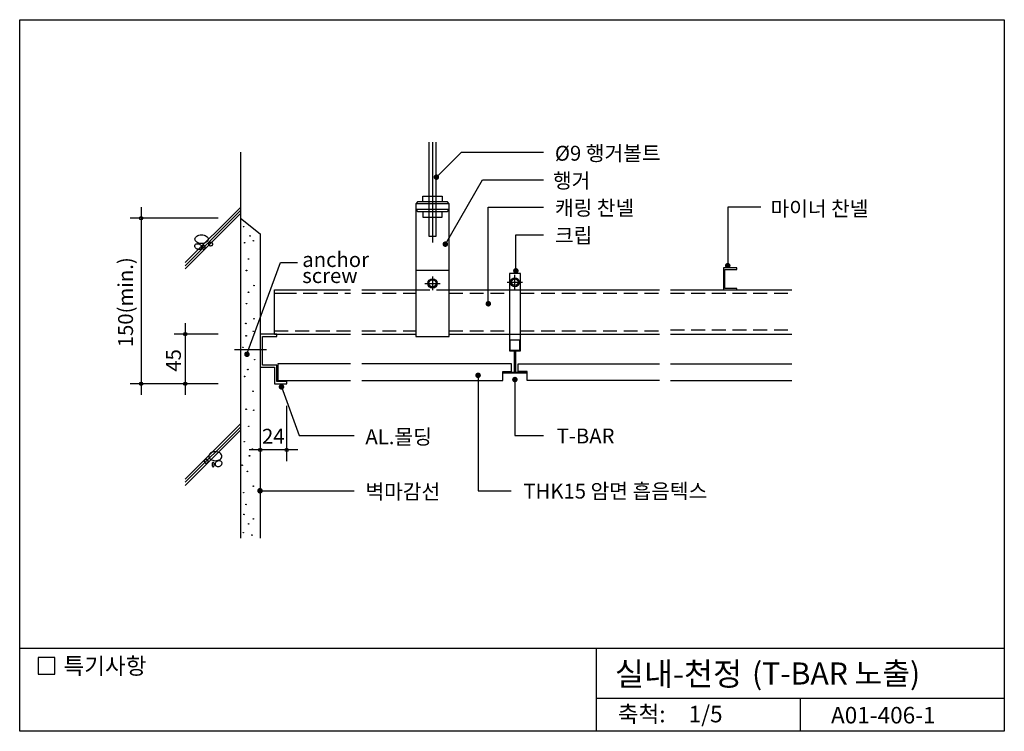
# Model space of a CAD drawing. Extents: x 0 to 893, y 0 to 645.
import ezdxf
from ezdxf.enums import TextEntityAlignment as Align

# ---------------------------------------------------------------- set-up
doc = ezdxf.new("R2010")
doc.units = 0
doc.header["$LTSCALE"] = 50
doc.header["$MEASUREMENT"] = 0
doc.linetypes.add('HIDDEN', pattern=[0.375, 0.25, -0.125])
for name, color, linetype in [('CEIL', 1, 'CONTINUOUS'), ('DIME', 1, 'CONTINUOUS'), ('FINL', 5, 'CONTINUOUS'), ('HATC', 1, 'CONTINUOUS'), ('HIDL', 1, 'HIDDEN'), ('MISC', 6, 'CONTINUOUS'), ('OUTLINE', 253, 'CONTINUOUS'), ('TEXT', 2, 'CONTINUOUS'), ('WALL', 3, 'CONTINUOUS')]:
    doc.layers.add(name, color=color, linetype=linetype)
doc.styles.add('GHG1', font='simple.shx', dxfattribs={"bigfont": 'korsimple.shx'})
doc.styles.add('UHS', font='simple.shx', dxfattribs={"bigfont": 'korsimple.shx'})

msp = doc.modelspace()

# ---------------------------------------------------------------- linework, layer by layer
at = {"layer": 'CEIL'}
for p, q in [((231, 400), (239.02, 400)), ((231, 360), (231, 400)), ((238.33, 400), (300, 400)), ((310, 400), (359.2, 400)), ((389.2, 400), (443.9, 400)), ((453.9, 400), (580, 400)), ((590, 400), (700, 400)), ((231, 360), (300, 360)), ((310, 360), (359.2, 360)), ((389.2, 360), (443.9, 360)), ((453.9, 360), (580, 360)), ((590, 360), (700, 360))]:
    msp.add_line(p, q, dxfattribs=at)
at = {"layer": 'DIME'}
for p, q in [((377.72, 502.27), (400.45, 525)), ((400.45, 525), (474.78, 525)), ((385.84, 441.54), (419.59, 500)), ((419.59, 500), (474.78, 500)), ((110, 475), (110, 305)), ((424.78, 387.52), (424.78, 475)), ((424.78, 475), (474.78, 475)), ((671.84, 475), (641.84, 475)), ((641.84, 475), (641.84, 420.82)), ((180, 465), (100, 465)), ((449.78, 450), (474.78, 450)), ((449.78, 417.38), (449.78, 450)), ((206, 341.75), (236.3, 425)), ((236.3, 425), (251.69, 425)), ((150, 370.02), (150, 305)), ((180, 360), (140, 360)), ((415.53, 322.67), (415.53, 218)), ((180, 315), (100, 315)), ((448.88, 318.82), (448.88, 268)), ((237.29, 312.15), (253.36, 268)), ((242, 245), (242, 295)), ((253.36, 268), (303.3, 268)), ((448.88, 268), (474.88, 268)), ((252, 255), (208, 255)), ((217.83, 218), (303.3, 218)), ((415.53, 218), (445.53, 218))]:
    msp.add_line(p, q, dxfattribs=at)
at = {"layer": 'DIME', "const_width": 2.5}
for points in [[(376.47, 502.27, 1), (378.97, 502.27, 1)], [(384.59, 441.54, 1), (387.09, 441.54, 1)], [(448.53, 417.38, 1), (451.03, 417.38, 1)], [(640.59, 422.03, 1), (643.09, 422.03, 1)], [(423.53, 387.52, 1), (426.03, 387.52, 1)], [(204.75, 341.75, 1), (207.25, 341.75, 1)], [(414.28, 322.67, -1), (416.78, 322.67, -1)], [(447.63, 318.82, -1), (450.13, 318.82, -1)], [(236.04, 312.15, 1), (238.54, 312.15, 1)], [(216.58, 218, 1), (219.08, 218, 1)]]:
    msp.add_lwpolyline(points, format="xyb", close=True, dxfattribs=at)
at = {"layer": 'DIME'}
for centre in [(110, 465), (150, 360), (110, 315), (150, 315), (218, 255), (242, 255)]:
    msp.add_circle(centre, 1.5, dxfattribs=at)
at = {"layer": 'FINL'}
for p, q in [((200, 465), (218, 451.05)), ((218, 451.05), (218, 175)), ((590, 333), (700, 333)), ((590, 318), (700, 318))]:
    msp.add_line(p, q, dxfattribs=at)
for points in [[(300, 333), (234, 333), (234, 318), (300, 318)], [(310, 318), (437.9, 318), (437.9, 323.97), (437.9, 323.97), (437.9, 326), (445.9, 326), (445.9, 333), (310, 333)], [(580, 318), (459.9, 318), (459.9, 323.97), (459.9, 323.97), (459.9, 326), (451.9, 326), (451.9, 333), (580, 333)]]:
    msp.add_lwpolyline(points, dxfattribs=at)
at = {"layer": 'HATC'}
for p, q in [((150, 424.86), (200, 474.86)), ((150, 422.03), (200, 472.03)), ((150, 419.2), (200, 469.2)), ((150, 228.59), (200, 278.59)), ((150, 225.77), (200, 275.77)), ((150, 222.94), (200, 272.94))]:
    msp.add_line(p, q, dxfattribs=at)
for points in [[(164.84, 442.11, -0.067458), (162.45, 442.43, -0.079812), (160.6, 443.28, -0.107118), (159.25, 444.67, -0.139891), (158.84, 446.1, -0.139891), (159.25, 447.54, -0.107118), (160.6, 448.93, -0.079812), (162.45, 449.78, -0.067458), (164.84, 450.1, -0.067458), (167.23, 449.78, -0.079812), (169.08, 448.93, -0.107118), (170.43, 447.54, -0.139891), (170.84, 446.1, -0.139891), (170.43, 444.67, -0.107118), (169.08, 443.28, -0.079812), (167.23, 442.43, -0.067458)], [(160.84, 437.11, -0.076165), (159.75, 437.81, -0.086281), (159.03, 438.7, -0.105921), (158.72, 439.76, -0.125742), (158.87, 440.68, -0.125742), (159.45, 441.41, -0.105921), (160.45, 441.88, -0.086281), (161.59, 441.95, -0.076165), (162.84, 441.61, -0.076165), (163.93, 440.91, -0.086281), (164.65, 440.01, -0.105921), (164.97, 438.96, -0.125742), (164.81, 438.04, -0.125742), (164.23, 437.3, -0.105921), (163.23, 436.83, -0.086281), (162.09, 436.77, -0.076165)], [(167.84, 438.61, -0.051099), (167.76, 437.8, -0.064948), (167.55, 437.19, -0.104203), (167.18, 436.73, -0.174705), (166.84, 436.61, -0.174705), (166.5, 436.73, -0.104203), (166.13, 437.19, -0.064948), (165.92, 437.8, -0.051099), (165.84, 438.61, -0.051099), (165.92, 439.42, -0.064948), (166.13, 440.02, -0.104203), (166.5, 440.48, -0.174705), (166.84, 440.61, -0.174705), (167.18, 440.48, -0.104203), (167.55, 440.02, -0.064948), (167.76, 439.42, -0.051099)], [(174.84, 441.61, -0.098491), (174.71, 440.94, -0.098491), (174.33, 440.37, -0.098491), (173.76, 439.99, -0.098491), (173.09, 439.86, -0.098491), (172.42, 439.99, -0.098491), (171.85, 440.37, -0.098491), (171.47, 440.94, -0.098491), (171.34, 441.61, -0.098491), (171.47, 442.28, -0.098491), (171.85, 442.84, -0.098491), (172.42, 443.22, -0.098491), (173.09, 443.36, -0.098491), (173.76, 443.22, -0.098491), (174.33, 442.84, -0.098491), (174.71, 442.28, -0.098491)], [(177.33, 245.3, 0.067458), (179.72, 245.62, 0.079812), (181.57, 246.47, 0.107118), (182.92, 247.86, 0.139891), (183.33, 249.29, 0.139891), (182.92, 250.73, 0.107118), (181.57, 252.12, 0.079812), (179.72, 252.97, 0.067458), (177.33, 253.29, 0.067458), (174.94, 252.97, 0.079812), (173.09, 252.12, 0.107118), (171.74, 250.73, 0.139891), (171.33, 249.29, 0.139891), (171.74, 247.86, 0.107118), (173.09, 246.47, 0.079812), (174.94, 245.62, 0.067458)], [(167.33, 244.8, 0.098491), (167.46, 244.13, 0.098491), (167.84, 243.56, 0.098491), (168.41, 243.18, 0.098491), (169.08, 243.05, 0.098491), (169.75, 243.18, 0.098491), (170.32, 243.56, 0.098491), (170.7, 244.13, 0.098491), (170.83, 244.8, 0.098491), (170.7, 245.47, 0.098491), (170.32, 246.03, 0.098491), (169.75, 246.41, 0.098491), (169.08, 246.55, 0.098491), (168.41, 246.41, 0.098491), (167.84, 246.03, 0.098491), (167.46, 245.47, 0.098491)], [(174.33, 241.8, 0.051099), (174.41, 240.99, 0.064948), (174.62, 240.38, 0.104203), (174.99, 239.92, 0.174705), (175.33, 239.8, 0.174705), (175.67, 239.92, 0.104203), (176.04, 240.38, 0.064948), (176.25, 240.99, 0.051099), (176.33, 241.8, 0.051099), (176.25, 242.6, 0.064948), (176.04, 243.21, 0.104203), (175.67, 243.67, 0.174705), (175.33, 243.8, 0.174705), (174.99, 243.67, 0.104203), (174.62, 243.21, 0.064948), (174.41, 242.6, 0.051099)], [(181.33, 240.3, 0.076165), (182.42, 241, 0.086281), (183.13, 241.89, 0.105921), (183.45, 242.95, 0.125742), (183.3, 243.87, 0.125742), (182.72, 244.6, 0.105921), (181.72, 245.07, 0.086281), (180.58, 245.14, 0.076165), (179.33, 244.8, 0.076165), (178.24, 244.1, 0.086281), (177.52, 243.2, 0.105921), (177.2, 242.15, 0.125742), (177.36, 241.23, 0.125742), (177.94, 240.49, 0.105921), (178.94, 240.02, 0.086281), (180.08, 239.96, 0.076165)]]:
    msp.add_lwpolyline(points, format="xyb", close=True, dxfattribs=at)
for centre in [(202.92, 457.36), (208.86, 449.05), (203.81, 442.81), (211.83, 444.59), (207.38, 428.09), (205.59, 417.69), (212.43, 404.03), (207.38, 397.95), (205.59, 387.56), (205, 369.73), (212.43, 373.89), (205.29, 358.44), (211.71, 362.53), (202.32, 348.04), (212.99, 336.84), (203.81, 321.6), (206.78, 327.84), (211.54, 308.24), (205.29, 291.9), (212.13, 291.01), (207.67, 276.45), (203.51, 262.49), (208.32, 249.67), (210.99, 255.81), (201.64, 241.13), (206.45, 235.53), (202.98, 216.31), (211.79, 222.18), (205.11, 205.63), (203.24, 196.56), (207.52, 188.02), (211.79, 192.55), (202.71, 180.01), (210.45, 177.87)]:
    msp.add_circle(centre, 0.25, dxfattribs=at)
at = {"layer": 'HIDL'}
for p, q in [((231, 397), (239.02, 397)), ((238.33, 397), (300, 397)), ((310, 397), (359.2, 397)), ((359.2, 400), (389.2, 400)), ((389.2, 397), (443.9, 397)), ((443.9, 400), (453.9, 400)), ((453.9, 397), (580, 397)), ((590, 397), (700, 397)), ((231, 363), (300, 363)), ((310, 363), (359.2, 363)), ((389.2, 363), (443.9, 363)), ((453.9, 363), (580, 363)), ((590, 364), (700, 364))]:
    msp.add_line(p, q, dxfattribs=at)
at = {"layer": 'HIDL', "linetype": 'Continuous'}
msp.add_line((443.9, 360), (453.9, 360), dxfattribs=at)
at = {"layer": 'MISC'}
for p, q in [((374.2, 534), (374.2, 442.99)), ((359.2, 418), (389.2, 418)), ((374.2, 412.21), (374.2, 399.81)), ((448.9, 400.4), (448.9, 413.65)), ((367.31, 406), (381.04, 406)), ((442.01, 407), (455.73, 407))]:
    msp.add_line(p, q, dxfattribs=at)
for points in [[(370.86, 534), (370.86, 448.82), (377.55, 448.82), (377.55, 534)], [(365.46, 480), (365.46, 485.07), (383.05, 485.07), (383.05, 480)], [(389.2, 478), (387.9, 480), (360.5, 480), (359.2, 478), (359.2, 473), (360.5, 471), (387.9, 471), (389.2, 473), (359.2, 473)], [(365.46, 471), (365.46, 465.93), (383.05, 465.93), (383.05, 471)], [(194.62, 346.19), (223.63, 346.19)]]:
    msp.add_lwpolyline(points, dxfattribs=at)
for points in [[(389.2, 478), (359.2, 478), (359.2, 358), (389.2, 358)], [(650, 420), (638, 420), (638, 400), (650, 400), (650, 401.3), (639.3, 401.3), (639.3, 418.7), (650, 418.7)], [(453.9, 415), (443.9, 415), (443.9, 345), (453.9, 345)], [(233, 360), (218, 360), (218, 330), (231, 330), (231, 315), (242, 315), (242, 317), (233, 317), (233, 332), (220, 332), (220, 358), (233, 358)], [(453.4, 354.5), (444.4, 354.5), (444.4, 345.5), (453.4, 345.5)], [(438.4, 325.5), (448.4, 325.5), (448.4, 345), (449.4, 345), (449.4, 325.5), (459.4, 325.5), (459.4, 324.5), (438.4, 324.5)]]:
    msp.add_lwpolyline(points, close=True, dxfattribs=at)
for centre, radius in [((448.9, 407), 4), ((374.2, 406), 4.25), ((374.2, 406), 3.25), ((448.9, 407), 3)]:
    msp.add_circle(centre, radius, dxfattribs=at)
at = {"layer": 'OUTLINE'}
for p, q in [((0, 0), (0, 645)), ((0, 645), (892.5, 645)), ((892.5, 645), (892.5, 0)), ((892.5, 75), (0, 75)), ((522.5, 75), (522.5, 0)), ((522.5, 30), (892.5, 30)), ((707.5, 30), (707.5, 0)), ((892.5, 0), (0, 0))]:
    msp.add_line(p, q, dxfattribs=at)
at = {"layer": 'TEXT'}
msp.add_lwpolyline([(31.73, 66.82), (16.73, 66.82), (16.73, 51.82), (31.73, 51.82)], close=True, dxfattribs=at)
msp.add_lwpolyline([(31.73, 66.82), (16.73, 66.82), (16.73, 51.82), (31.73, 51.82)], close=True, dxfattribs=at)
at = {"layer": 'WALL'}
msp.add_line((200, 525), (200, 175), dxfattribs=at)

# ---------------------------------------------------------------- texts
at = {"layer": 'TEXT'}
for s, height, style, p in [('%%C9 행거볼트', 13.5, 'UHS', (485.13, 517.2)), ('행거', 13.5, 'UHS', (483.4, 492.34)), ('캐링 찬넬', 13.5, 'UHS', (485.13, 467.68)), ('마이너 찬넬', 13.5, 'UHS', (680.52, 467.06)), ('크립', 13.5, 'UHS', (485.13, 442.68)), ('anchor', 13.5, 'UHS', (256.14, 420.84)), ('screw', 13.5, 'UHS', (256.14, 406.3)), ('AL.몰딩', 13.5, 'UHS', (313.36, 260.23)), ('T-BAR', 13.5, 'UHS', (486.73, 260.96)), ('벽마감선', 13.5, 'UHS', (313.36, 210.5)), ('THK15 암면 흡음텍스', 13.5, 'UHS', (456.55, 210.95)), ('특기사항', 15, 'UHS', (39.67, 51.76)), ('실내-천정', 21, 'GHG1', (539.49, 41.54)), ('(T-BAR 노출)', 20, 'GHG1', (663.82, 42.41)), ('A01-406-1', 15, 'UHS', (735.4, 7.12))]:
    msp.add_text(s, height=height, dxfattribs=dict(at, style=style)).set_placement(p)
at = {"layer": 'TEXT', "style": 'UHS'}
for s, p in [('150(min.)', (102.71, 388.9)), ('45', (146.12, 336.18))]:
    msp.add_text(s, height=13.5, rotation=90, dxfattribs=at).set_placement(p, align=Align.CENTER)
msp.add_text('24', height=13.5, dxfattribs=at).set_placement((229.87, 260.68), align=Align.CENTER)
for s, p in [('축척:', (563.76, 13.67)), ('1/5', (621.76, 13.67))]:
    msp.add_text(s, height=15, dxfattribs=at).set_placement(p, align=Align.MIDDLE)

doc.saveas('drawing.dxf')
